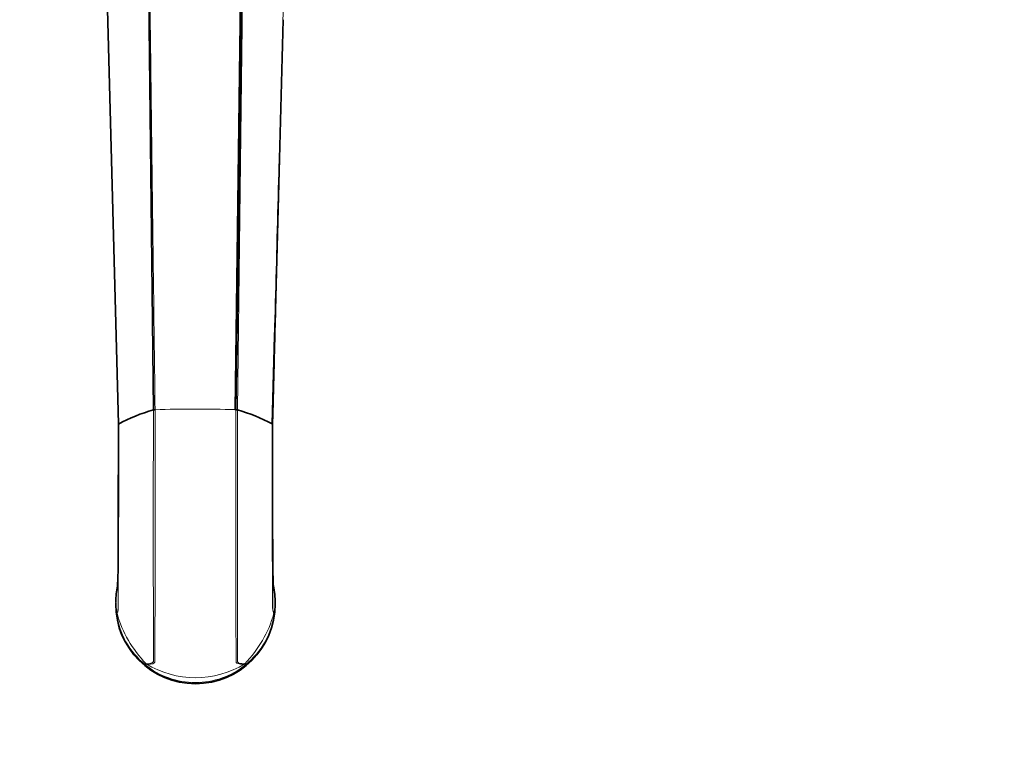
# Model space of a CAD drawing. Units: millimetres. Extents: x 0 to 2450, y 0 to 2763.
# Drawn here: x 1122 to 1331, y 644 to 799 of the extents above; entities that cross this region are included whole.
import ezdxf
from ezdxf import colors
from ezdxf.entities.mleader import LeaderData, LeaderLine
from ezdxf.math import Vec2, Vec3

# ---------------------------------------------------------------- set-up
doc = ezdxf.new("R2010")
doc.units = ezdxf.units.MM
doc.layers.add('DV3_Défaut', color=7, linetype='Continuous')
doc.layers.add('Défaut', color=7, linetype='Continuous')

# ---------------------------------------------------------------- blocks, each defined once
blk = doc.blocks.new('_DOT')
at = {"color": 0}
blk.add_line((0, 0), (-1, 0), dxfattribs=at)
at = {"color": 0, "const_width": 0.333}
blk.add_lwpolyline([(-0.1665, 0, 1), (0.1665, 0, 1)], format="xyb", close=True, dxfattribs=at)
blk = doc.blocks.new('SE2')
at = {"layer": 'DV3_Défaut', "color": 7, "linetype": 'Continuous', "lineweight": 35}
for p, q in [((1167.54, 716), (1169.25, 842.85)), ((1167.54, 716), (1169.43, 842.82)), ((1169.64, 842.76), (1167.71, 715.99)), ((1139.51, 839.17), (1142.81, 712.96)), ((1150.24, 715.95), (1148.98, 831.71)), ((1176.92, 767.9), (1176.92, 768.1)), ((1167.54, 716), (1167.71, 715.99)), ((1175.43, 712.98), (1175.46, 712.97)), ((1142.25, 675.08), (1142.25, 674.8)), ((1176.05, 674.8), (1176.05, 675.08)), ((1142.39, 672.9), (1142.51, 672.79)), ((1142.51, 672.78), (1142.39, 672.9)), ((1142.51, 672.78), (1142.51, 672.79)), ((1175.77, 672.8), (1175.77, 672.79)), ((1175.91, 672.9), (1175.78, 672.78)), ((1175.78, 672.8), (1175.91, 672.9)), ((1175.78, 672.78), (1175.78, 672.8)), ((1148.53, 661.93), (1148.64, 662.13)), ((1148.64, 662.13), (1148.69, 662.15)), ((1148.66, 662.11), (1148.64, 662.13)), ((1148.72, 662.12), (1148.69, 662.15)), ((1169.6, 662.15), (1169.57, 662.12)), ((1169.66, 662.13), (1169.63, 662.11)), ((1169.66, 662.13), (1169.77, 661.93))]:
    blk.add_line(p, q, dxfattribs=at)
at = {"layer": 'DV3_Défaut', "color": 7, "linetype": 'Continuous', "lineweight": 18}
for p, q in [((1169.64, 842.76), (1168.05, 715.95)), ((1175.43, 712.98), (1178.76, 839.18)), ((1142.81, 712.95), (1142.81, 712.96)), ((1175.46, 712.97), (1175.46, 712.98)), ((1142.53, 672.79), (1142.52, 672.8))]:
    blk.add_line(p, q, dxfattribs=at)
at = {"layer": 'DV3_Défaut', "color": 7, "linetype": 'Continuous', "lineweight": 35}
for centre, radius, start, end in [((-55281.71, 2264.38), 56478.45, 358.425952, 358.512873), ((-50464.99, 2109.46), 51659.32, 358.450959, 358.5119), ((1160.59, 679.57), 37.82, 105.869, 118.033), ((1150.6, 714.56), 1.43, 90.3354, 104.2953), ((1167.69, 714.53), 1.46, 75.8508, 89.5189), ((1157.66, 679.43), 37.97, 62.0911, 74.1183), ((1159.19, 675.08), 16.94, 167.7011, 179.5604), ((1159.1, 675.08), 16.94, 359.6429, 12.2995), ((1150.61, 660.56), 2.49, 141.4646, 146.6751), ((1167.68, 660.56), 2.5, 33.3401, 38.5519)]:
    blk.add_arc(centre, radius, start, end, dxfattribs=at)
at = {"layer": 'DV3_Défaut', "color": 7, "linetype": 'Continuous', "lineweight": 18}
for centre, radius, start, end in [((8929.89, 691.82), 7779.68, 179.822343, 180.214659), ((1159.15, 407.3), 308.81, 88.4421, 91.5883), ((-7009.77, 691.95), 8177.86, 359.794922, 0.168136), ((1158.55, 675.38), 16.25, 168.4434, 189.1746), ((1159.74, 675.38), 16.25, 350.8396, 11.6118), ((1159.19, 675.08), 16.94, 180.3568, 187.4127), ((1159.1, 675.08), 16.94, 352.5886, 359.6429), ((1159.09, 675.04), 16.83, 187.3251, 231.1674), ((1166.24, 679.43), 24.62, 195.6375, 224.5587), ((1152.06, 679.43), 24.62, 315.443, 344.3508), ((1159.21, 675.04), 16.83, 308.8282, 352.6803), ((1159.15, 675), 16.85, 230.9078, 269.9773), ((1159.15, 679.38), 20.2, 238.7426, 301.2606), ((1159.14, 675), 16.85, 270.0214, 309.0954)]:
    blk.add_arc(centre, radius, start, end, dxfattribs=at)
at = {"layer": 'DV3_Défaut', "color": 7, "linetype": 'Continuous', "lineweight": 35}
blk.add_ellipse((1159.15, 674.8), major_axis=(16.9, 0), ratio=0.999701, start_param=3.141593, end_param=6.283185, dxfattribs=at)
at = {"layer": 'DV3_Défaut', "color": 7, "linetype": 'Continuous', "lineweight": 18}
for points, knots in [([(1149.36, 815.52), (1149.47, 806.7), (1149.67, 790.11), (1149.96, 765.91), (1150.27, 741.56), (1150.48, 724.97), (1150.59, 715.99)], [0, 0, 0, 0, 0.265939, 0.5, 0.729422, 1, 1, 1, 1]), ([(1150.59, 715.99), (1150.59, 715.17), (1150.59, 712.31), (1150.58, 707.88), (1150.58, 702.87), (1150.58, 698.58), (1150.58, 694.27), (1150.58, 690.33), (1150.58, 685.96), (1150.58, 681.85), (1150.58, 677.63), (1150.58, 672.9), (1150.57, 669.31), (1150.55, 666.83), (1150.53, 665.8), (1150.52, 664.84), (1150.53, 664.17), (1150.53, 663.62), (1150.53, 663.24), (1150.53, 662.89), (1150.52, 662.64), (1150.53, 662.47), (1150.45, 662.35), (1150.25, 662.2), (1149.88, 662.09), (1149.35, 662.04), (1148.93, 662.09), (1148.72, 662.12)], [0, 0, 0, 0, 0.035772, 0.125026, 0.190926, 0.250083, 0.308183, 0.375107, 0.419529, 0.500086, 0.562587, 0.625117, 0.749939, 0.783758, 0.812461, 0.836117, 0.874977, 0.889005, 0.906241, 0.922873, 0.932873, 0.937505, 0.943752, 0.953126, 0.968748, 0.984372, 1, 1, 1, 1]), ([(1169.57, 662.12), (1169.37, 662.09), (1168.95, 662.04), (1168.42, 662.09), (1168.06, 662.2), (1167.85, 662.34), (1167.77, 662.46), (1167.77, 662.64), (1167.77, 662.89), (1167.77, 663.25), (1167.77, 663.63), (1167.77, 664.14), (1167.77, 664.8), (1167.77, 665.78), (1167.75, 666.86), (1167.73, 669.35), (1167.72, 672.9), (1167.72, 677.63), (1167.72, 681.5), (1167.72, 685.61), (1167.72, 689.87), (1167.72, 694.2), (1167.72, 698.26), (1167.72, 702.66), (1167.71, 707.68), (1167.71, 712.32), (1167.71, 715.18), (1167.71, 715.99)], [0, 0, 0, 0, 0.015628, 0.03125, 0.046872, 0.054685, 0.062492, 0.06702, 0.077001, 0.093755, 0.112203, 0.125017, 0.159885, 0.187544, 0.218802, 0.250061, 0.374878, 0.437404, 0.499903, 0.563563, 0.626181, 0.687392, 0.749932, 0.799958, 0.87498, 0.964502, 1, 1, 1, 1]), ([(1142.52, 672.8), (1142.56, 672.9), (1142.63, 673.09), (1142.71, 673.43), (1142.75, 673.82), (1142.76, 674.18), (1142.76, 674.46), (1142.76, 674.69), (1142.76, 674.92), (1142.76, 675.17), (1142.76, 675.53), (1142.76, 676.01), (1142.76, 676.51), (1142.76, 677), (1142.76, 677.6), (1142.76, 678.9), (1142.77, 680.89), (1142.77, 682.68), (1142.77, 683.51)], [0, 0, 0, 0, 0.041162, 0.0823268, 0.1646541, 0.2469887, 0.288153, 0.3293219, 0.3528462, 0.3763688, 0.42341, 0.470466, 0.5175139, 0.5527998, 0.5880888, 0.6586568, 0.8470331, 1, 1, 1, 1]), ([(1142.8, 683.9), (1142.8, 682.81), (1142.8, 680.86), (1142.8, 678.55), (1142.8, 677.08), (1142.8, 676.04), (1142.79, 675.29), (1142.79, 674.71), (1142.79, 674.35), (1142.79, 674.08), (1142.77, 673.73), (1142.72, 673.38), (1142.64, 673.06), (1142.56, 672.88), (1142.53, 672.79)], [0, 0, 0, 0, 0.192658, 0.358801, 0.469218, 0.519105, 0.60748, 0.679345, 0.725146, 0.770962, 0.839676, 0.919838, 0.959922, 1, 1, 1, 1]), ([(1175.77, 672.79), (1175.74, 672.85), (1175.66, 673.02), (1175.57, 673.33), (1175.52, 673.65), (1175.5, 673.95), (1175.49, 674.14), (1175.49, 674.28), (1175.49, 674.42), (1175.49, 674.9), (1175.48, 675.86), (1175.48, 677.28), (1175.48, 679.33), (1175.48, 681.49), (1175.48, 683.44), (1175.48, 683.79)], [0, 0, 0, 0, 0.028523, 0.078272, 0.157763, 0.203559, 0.249515, 0.267232, 0.284934, 0.32031, 0.485572, 0.57843, 0.647919, 0.937371, 1, 1, 1, 1]), ([(1175.53, 683.42), (1175.53, 681.62), (1175.53, 679.51), (1175.54, 677.32), (1175.54, 676.29), (1175.54, 675.57), (1175.54, 675.14), (1175.54, 674.92), (1175.54, 674.77), (1175.54, 674.62), (1175.54, 674.45), (1175.54, 674.2), (1175.55, 673.85), (1175.59, 673.44), (1175.67, 673.09), (1175.74, 672.89), (1175.77, 672.8)], [0, 0, 0, 0, 0.336417, 0.419355, 0.502279, 0.58524, 0.626745, 0.647493, 0.668233, 0.68897, 0.709708, 0.751177, 0.834121, 0.917061, 0.963837, 1, 1, 1, 1]), ([(1148.69, 662.15), (1148.88, 662.15), (1149.26, 662.14), (1149.72, 662.23), (1150.03, 662.36), (1150.19, 662.49), (1150.25, 662.59), (1150.26, 662.65), (1150.26, 662.68)], [0, 0, 0, 0, 0.250001, 0.500011, 0.749998, 0.87501, 0.939945, 1, 1, 1, 1]), ([(1168.04, 662.68), (1168.04, 662.67), (1168.03, 662.64), (1168.04, 662.59), (1168.08, 662.52), (1168.19, 662.41), (1168.47, 662.27), (1168.85, 662.17), (1169.23, 662.14), (1169.45, 662.15), (1169.57, 662.15), (1169.6, 662.15)], [0, 0, 0, 0, 0.025008, 0.050015, 0.100013, 0.20002, 0.400006, 0.699908, 0.84995, 0.954275, 1, 1, 1, 1])]:
    blk.add_open_spline(points, degree=3, knots=knots, dxfattribs=at)
at = {"layer": 'DV3_Défaut', "color": 7, "linetype": 'Continuous', "lineweight": 35}
for points, degree, knots in [([(1175.49, 712.93), (1175.52, 714.11), (1175.57, 715.84), (1175.63, 718.35), (1175.68, 720.25), (1175.72, 721.87), (1175.8, 725.01), (1175.95, 730.59), (1176.07, 735.15), (1176.15, 738.28)], 3, [0, 0, 0, 0, 0.126223, 0.223007, 0.291242, 0.352065, 0.414408, 0.663553, 1, 1, 1, 1]), ([(1142.81, 712.95), (1142.81, 712.06), (1142.81, 710.25), (1142.81, 707.47), (1142.81, 704.58), (1142.81, 701.6), (1142.81, 698.52), (1142.81, 695.36), (1142.8, 692.12), (1142.8, 688.34), (1142.8, 685.62), (1142.8, 684.02), (1142.8, 683.9)], 3, [0, 0, 0, 0, 0.09289, 0.188527, 0.28691, 0.388033, 0.491887, 0.598462, 0.707722, 0.819651, 0.986569, 1, 1, 1, 1]), ([(1175.45, 712.88), (1175.48, 712.89), (1175.49, 712.91), (1175.49, 712.94), (1175.48, 712.95), (1175.46, 712.97)], 3, [0, 0, 0, 0, 0.5, 0.5, 1, 1, 1, 1]), ([(1175.48, 683.79), (1175.47, 685.44), (1175.47, 687.95), (1175.47, 691.16), (1175.47, 692.87), (1175.46, 694.09), (1175.46, 695.71), (1175.46, 698.03), (1175.46, 701.56), (1175.46, 705.4), (1175.46, 709.38), (1175.46, 711.82), (1175.46, 712.97)], 3, [0, 0, 0, 0, 0.186459, 0.268061, 0.329353, 0.360076, 0.390757, 0.492833, 0.594354, 0.746286, 0.881509, 1, 1, 1, 1]), ([(1142.77, 683.51), (1142.77, 683.7), (1142.77, 685.44), (1142.78, 688.23), (1142.78, 691.92), (1142.79, 694.72), (1142.79, 697.74), (1142.8, 701.1), (1142.81, 704.44), (1142.81, 706.54), (1142.81, 707.3)], 3, [0, 0, 0, 0, 0.026976, 0.240434, 0.364833, 0.489244, 0.586344, 0.738126, 0.904628, 1, 1, 1, 1]), ([(1175.46, 707.1), (1175.46, 707.06), (1175.46, 705.03), (1175.47, 700.99), (1175.49, 696.45), (1175.5, 693.44), (1175.51, 691.44), (1175.52, 688.04), (1175.52, 685.22), (1175.53, 683.46), (1175.53, 683.42)], 3, [0, 0, 0, 0, 0.0049, 0.254515, 0.504145, 0.566569, 0.628993, 0.753798, 0.994539, 1, 1, 1, 1]), ([(1142.77, 683.51), (1142.76, 683.04), (1142.76, 682.22), (1142.73, 681.1), (1142.69, 680.11), (1142.66, 679.35), (1142.64, 678.78), (1142.63, 678.61), (1142.63, 678.6)], 3, [0, 0, 0, 0, 0.186551, 0.388406, 0.558077, 0.757217, 0.895404, 1, 1, 1, 1]), ([(1175.66, 678.6), (1175.66, 678.61), (1175.66, 678.78), (1175.64, 679.35), (1175.61, 680.11), (1175.57, 681.1), (1175.54, 682.19), (1175.53, 682.99), (1175.53, 683.42)], 3, [0, 0, 0, 0, 0.105948, 0.24607, 0.447975, 0.619992, 0.82463, 1, 1, 1, 1]), ([(1142.51, 672.79), (1142.52, 672.79), (1142.52, 672.79), (1142.52, 672.8), (1142.52, 672.8)], 3, [0, 0, 0, 0, 0.499782, 1, 1, 1, 1]), ([(1142.53, 672.79), (1142.53, 672.79), (1142.52, 672.78), (1142.52, 672.78), (1142.51, 672.78)], 3, [0, 0, 0, 0, 0.511347, 1, 1, 1, 1]), ([(1175.78, 672.8), (1175.78, 672.79), (1175.78, 672.8), (1175.78, 672.8), (1175.77, 672.8)], 2, [0, 0, 0, 0.5, 0.5, 1, 1, 1]), ([(1175.78, 672.78), (1175.78, 672.78), (1175.77, 672.78), (1175.77, 672.78), (1175.77, 672.79)], 3, [0, 0, 0, 0, 0.499855, 1, 1, 1, 1]), ([(1148.72, 662.12), (1148.71, 662.12), (1148.68, 662.12), (1148.67, 662.12), (1148.66, 662.11)], 3, [0, 0, 0, 0, 0.500675, 1, 1, 1, 1]), ([(1169.63, 662.11), (1169.63, 662.12), (1169.61, 662.12), (1169.59, 662.12), (1169.57, 662.12)], 3, [0, 0, 0, 0, 0.499318, 1, 1, 1, 1]), ([(1169.6, 662.15), (1169.62, 662.15), (1169.64, 662.15), (1169.65, 662.14), (1169.66, 662.13)], 3, [0, 0, 0, 0, 0.500448, 1, 1, 1, 1])]:
    blk.add_open_spline(points, degree=degree, knots=knots, dxfattribs=at)
for points in [[(1142.81, 712.9), (1142.79, 712.92), (1142.78, 712.93), (1142.81, 712.95)], [(1175.46, 712.98), (1175.48, 712.96), (1175.49, 712.95), (1175.49, 712.93)]]:
    blk.add_open_spline(points, degree=3, dxfattribs=at)

msp = doc.modelspace()

# ---------------------------------------------------------------- block references
at = {"layer": 'Défaut'}
msp.add_blockref('SE2', (0, 0), dxfattribs=at)

# ---------------------------------------------------------------- leaders
at = {"layer": 'Défaut', "color": 7, "linetype": 'Continuous', "lineweight": 18}
ml = msp.add_multileader_mtext('Standard', dxfattribs=at)
ml.set_content('{\\pxsm0.9;\\fSolid Edge ISO|b1||i0||c0|p34;\\W1.;03/10/2022\\P}', color=256)
ml.set_leader_properties()
ml.set_arrow_properties(name='DOT')
ml.build(insert=Vec2(0, 0))
ml.multileader.update_dxf_attribs({"leader_type": 0, "dogleg_length": 0, "arrow_head_size": 12})
ctx = ml.context
ctx.base_point, ctx.char_height, ctx.arrow_head_size, ctx.landing_gap_size = Vec3(2362.61, 2747.69), 12, 12, 4.2
notes = []
notes.append((ctx, [(0, (0, 0, 0), (0, 0), (1, 0), 1, [])]))
ctx.mtext.insert = Vec3(2364.61, 2753.81)
for ctx, leaders in notes:
    for number, flags, end, landing, length, lines in leaders:
        leader = LeaderData()
        leader.index, (leader.has_last_leader_line, leader.has_dogleg_vector, leader.attachment_direction) = number, flags
        leader.last_leader_point, leader.dogleg_vector, leader.dogleg_length = Vec3(end), Vec3(landing), length
        for number, points, colour, breaks in lines:
            line = LeaderLine()
            line.index, line.vertices, line.color, line.breaks = number, Vec3.list(points), colors.encode_raw_color(colour), breaks
            leader.lines.append(line)
        ctx.leaders.append(leader)

doc.saveas('drawing.dxf')
